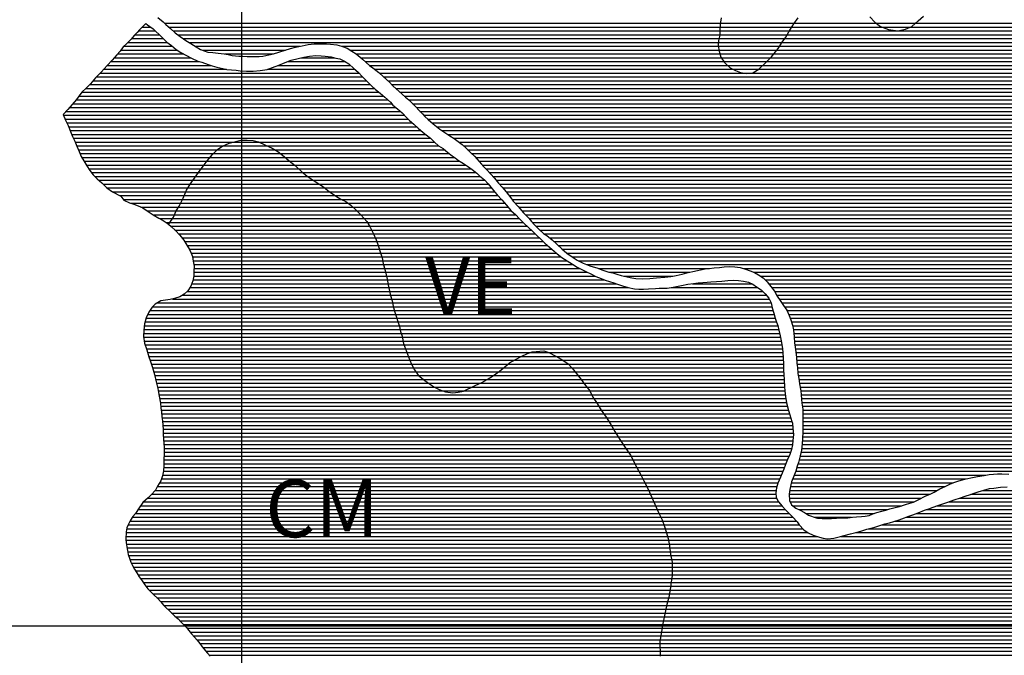
# Model space of a CAD drawing. Extents: x 0 to 841, y 0 to 594.
# Drawn here: x 82 to 133, y 475 to 508 of the extents above; entities that cross this region are included whole.
import ezdxf

# ---------------------------------------------------------------- set-up
doc = ezdxf.new("R2010")
doc.units = 0
doc.header["$LTSCALE"] = 10
doc.header["$MEASUREMENT"] = 0
doc.layers.get('0').update_dxf_attribs({"linetype": 'CONTINUOUS'})
for name, color, linetype in [('GEOM-AUX', 2, 'CONTINUOUS'), ('GEOM-CM', 41, 'CONTINUOUS'), ('GEOM-CONTATO', 7, 'CONTINUOUS'), ('GEOM-MAR', 61, 'CONTINUOUS'), ('GEOM-TEXTO', 5, 'CONTINUOUS'), ('GEOM-VE', 253, 'CONTINUOUS')]:
    doc.layers.add(name, color=color, linetype=linetype)
doc.styles.add('REGUA120', font='romans.shx', dxfattribs={"height": 3})

# ---------------------------------------------------------------- blocks, each defined once
blk = doc.blocks.new('*X0')
at = {"color": 0}
for p, q in [((89.456, 507.6), (118.464, 507.6)), ((89.675, 507.4), (118.444, 507.4)), ((89.9, 507.2), (118.434, 507.2)), ((122.065, 507.2), (156.515, 507.2)), ((122.181, 507.4), (126.912, 507.4)), ((122.3, 507.6), (126.599, 507.6)), ((128.361, 507.4), (156.485, 507.4)), ((128.634, 507.6), (156.486, 507.6)), ((90.148, 507), (118.435, 507)), ((90.43, 506.8), (118.389, 506.8)), ((121.83, 506.8), (156.605, 506.8)), ((121.955, 507), (156.554, 507)), ((90.738, 506.6), (118.353, 506.6)), ((91.055, 506.4), (96.507, 506.4)), ((91.441, 506.2), (95.757, 506.2)), ((98.698, 506.4), (118.341, 506.4)), ((99.146, 506.2), (118.378, 506.2)), ((121.415, 506.2), (156.828, 506.2)), ((121.554, 506.4), (156.728, 506.4)), ((121.675, 506.6), (156.666, 506.6)), ((92.596, 506), (95.118, 506)), ((99.458, 506), (118.437, 506)), ((99.706, 505.8), (118.515, 505.8)), ((121.081, 505.8), (157.31, 505.8)), ((121.252, 506), (157.015, 506)), ((99.93, 505.6), (118.644, 505.6)), ((100.155, 505.4), (118.845, 505.4)), ((100.415, 505.2), (119.126, 505.2)), ((120.455, 505.2), (160.457, 505.2)), ((120.676, 505.4), (158.857, 505.4)), ((120.883, 505.6), (157.796, 505.6)), ((100.668, 505), (119.692, 505)), ((100.879, 504.8), (163.592, 504.8)), ((120.058, 505), (162.173, 505)), ((101.111, 504.6), (164.319, 504.6)), ((101.31, 504.4), (164.95, 504.4)), ((101.517, 504.2), (165.513, 504.2)), ((101.74, 504), (165.992, 504)), ((101.96, 503.8), (166.372, 503.8)), ((102.191, 503.6), (166.675, 503.6)), ((102.398, 503.4), (166.936, 503.4)), ((102.595, 503.2), (167.171, 503.2)), ((102.784, 503), (167.475, 503)), ((102.981, 502.8), (167.732, 502.8)), ((103.178, 502.6), (167.92, 502.6)), ((103.413, 502.4), (168.07, 502.4)), ((103.65, 502.2), (168.222, 502.2)), ((103.929, 502), (168.378, 502)), ((104.225, 501.8), (168.511, 501.8)), ((104.552, 501.6), (168.644, 501.6)), ((104.817, 501.4), (168.796, 501.4)), ((105.062, 501.2), (168.932, 501.2)), ((105.269, 501), (168.933, 501)), ((105.478, 500.8), (168.995, 500.8)), ((105.684, 500.6), (169.023, 500.6)), ((105.859, 500.4), (168.99, 500.4)), ((106.033, 500.2), (168.91, 500.2)), ((106.226, 500), (168.822, 500)), ((106.413, 499.8), (168.707, 499.8)), ((106.593, 499.6), (168.521, 499.6)), ((106.767, 499.4), (168.28, 499.4)), ((106.939, 499.2), (167.928, 499.2)), ((107.113, 499), (167.522, 499)), ((107.282, 498.8), (166.946, 498.8)), ((107.438, 498.6), (166.177, 498.6)), ((107.588, 498.4), (164.765, 498.4)), ((107.758, 498.2), (163.771, 498.2)), ((107.941, 498), (162.718, 498)), ((108.11, 497.8), (161.931, 497.8)), ((108.289, 497.6), (159.06, 497.6)), ((108.475, 497.4), (148.215, 497.4)), ((108.657, 497.2), (147.705, 497.2)), ((108.84, 497), (147.541, 497)), ((109.036, 496.8), (147.415, 496.8)), ((109.277, 496.6), (147.312, 496.6)), ((109.541, 496.4), (147.241, 496.4)), ((109.77, 496.2), (147.177, 496.2)), ((109.989, 496), (147.117, 496)), ((110.21, 495.8), (147.051, 495.8)), ((110.441, 495.6), (146.991, 495.6)), ((110.736, 495.4), (146.931, 495.4)), ((111.046, 495.2), (146.871, 495.2)), ((111.489, 495), (146.811, 495)), ((112.093, 494.8), (117.89, 494.8)), ((112.681, 494.6), (116.864, 494.6)), ((113.417, 494.4), (115.984, 494.4)), ((119.672, 494.8), (146.753, 494.8)), ((120.202, 494.6), (146.714, 494.6)), ((120.54, 494.4), (146.658, 494.4)), ((120.794, 494.2), (146.601, 494.2)), ((120.977, 494), (146.56, 494)), ((121.134, 493.8), (146.519, 493.8)), ((121.279, 493.6), (146.459, 493.6)), ((121.394, 493.4), (146.394, 493.4)), ((121.528, 493.2), (146.324, 493.2)), ((121.666, 493), (146.209, 493)), ((121.804, 492.8), (146.042, 492.8)), ((121.94, 492.6), (140.581, 492.6)), ((122.025, 492.4), (140.019, 492.4)), ((122.105, 492.2), (139.643, 492.2)), ((122.172, 492), (139.366, 492)), ((122.228, 491.8), (139.199, 491.8)), ((122.275, 491.6), (139.131, 491.6)), ((122.294, 491.4), (139.135, 491.4)), ((122.312, 491.2), (139.173, 491.2)), ((122.329, 491), (139.257, 491)), ((122.348, 490.8), (139.34, 490.8)), ((122.374, 490.6), (139.439, 490.6)), ((122.403, 490.4), (139.601, 490.4)), ((122.429, 490.2), (139.873, 490.2)), ((122.443, 490), (140.13, 490)), ((122.456, 489.8), (140.266, 489.8)), ((122.479, 489.6), (140.371, 489.6)), ((122.496, 489.4), (140.458, 489.4)), ((122.524, 489.2), (140.517, 489.2)), ((122.56, 489), (140.571, 489)), ((122.593, 488.8), (140.632, 488.8)), ((122.624, 488.6), (140.647, 488.6)), ((122.653, 488.4), (140.656, 488.4)), ((122.669, 488.2), (140.621, 488.2)), ((122.684, 488), (140.588, 488)), ((122.708, 487.8), (140.557, 487.8)), ((122.737, 487.6), (140.527, 487.6)), ((122.76, 487.4), (140.505, 487.4)), ((122.764, 487.2), (140.49, 487.2)), ((122.76, 486.8), (140.537, 486.8)), ((122.762, 487), (140.491, 487)), ((122.758, 486.2), (140.882, 486.2)), ((122.763, 486.4), (140.754, 486.4)), ((122.764, 486.6), (140.632, 486.6)), ((122.739, 485.8), (141.337, 485.8)), ((122.749, 486), (141.044, 486)), ((122.668, 485.2), (144.801, 485.2)), ((122.705, 485.4), (144.709, 485.4)), ((122.726, 485.6), (144.603, 485.6)), ((122.512, 484.6), (144.892, 484.6)), ((122.565, 484.8), (144.891, 484.8)), ((122.617, 485), (144.862, 485)), ((122.4, 484.2), (144.9, 484.2)), ((122.456, 484.4), (144.894, 484.4)), ((122.167, 483.6), (130.614, 483.6)), ((122.238, 483.8), (131.285, 483.8)), ((122.316, 484), (132.323, 484)), ((122.075, 483.2), (129.765, 483.2)), ((122.117, 483.4), (130.169, 483.4)), ((122.056, 483), (129.372, 483)), ((122.059, 482.8), (128.961, 482.8)), ((122.096, 482.6), (128.567, 482.6)), ((122.227, 482.4), (127.936, 482.4)), ((122.559, 482.2), (127.167, 482.2)), ((122.928, 482), (126.49, 482)), ((123.364, 481.8), (125.296, 481.8))]:
    blk.add_line(p, q, dxfattribs=at)
blk = doc.blocks.new('*X1')
at = {"color": 0}
for p, q in [((88.089, 507.2), (88.97, 507.2)), ((88.286, 507.4), (88.733, 507.4)), ((87.725, 506.8), (89.393, 506.8)), ((87.902, 507), (89.182, 507)), ((87.17, 506.2), (90.106, 506.2)), ((87.335, 506.4), (89.862, 506.4)), ((87.53, 506.6), (89.609, 506.6)), ((86.828, 505.8), (90.836, 505.8)), ((86.999, 506), (90.451, 506)), ((96.564, 505.8), (98.344, 505.8)), ((86.268, 505.2), (92.691, 505.2)), ((86.469, 505.4), (91.886, 505.4)), ((86.653, 505.6), (91.285, 505.6)), ((94.825, 505.2), (99.384, 505.2)), ((95.374, 505.4), (99.164, 505.4)), ((95.864, 505.6), (98.887, 505.6)), ((85.898, 504.8), (99.785, 504.8)), ((86.091, 505), (99.599, 505)), ((85.344, 504.2), (100.408, 504.2)), ((85.543, 504.4), (100.192, 504.4)), ((85.721, 504.6), (99.997, 504.6)), ((84.832, 503.6), (101.115, 503.6)), ((84.976, 503.8), (100.879, 503.8)), ((85.133, 504), (100.639, 504)), ((84.484, 503.2), (101.539, 503.2)), ((84.658, 503.4), (101.32, 503.4)), ((84.169, 502.8), (101.963, 502.8)), ((84.258, 502.6), (102.161, 502.6)), ((84.304, 503), (101.761, 503)), ((84.353, 502.4), (102.385, 502.4)), ((84.443, 502.2), (102.607, 502.2)), ((84.519, 502), (102.836, 502)), ((84.607, 501.8), (103.084, 501.8)), ((84.697, 501.6), (103.325, 501.6)), ((84.783, 501.4), (93.058, 501.4)), ((84.864, 501.2), (92.506, 501.2)), ((94.359, 501.4), (103.529, 501.4)), ((94.799, 501.2), (103.766, 501.2)), ((84.949, 501), (92.192, 501)), ((85.038, 500.8), (91.995, 500.8)), ((85.135, 500.6), (91.821, 500.6)), ((95.2, 501), (104.061, 501)), ((95.505, 500.8), (104.309, 500.8)), ((95.759, 500.6), (104.581, 500.6)), ((85.25, 500.4), (91.656, 500.4)), ((85.368, 500.2), (91.513, 500.2)), ((85.495, 500), (91.363, 500)), ((95.986, 500.4), (104.858, 500.4)), ((96.229, 500.2), (105.178, 500.2)), ((96.452, 500), (105.466, 500)), ((85.643, 499.8), (91.212, 499.8)), ((85.822, 499.6), (91.081, 499.6)), ((96.679, 499.8), (105.724, 499.8)), ((96.927, 499.6), (105.945, 499.6)), ((86.031, 499.4), (90.94, 499.4)), ((86.254, 499.2), (90.792, 499.2)), ((86.468, 499), (90.661, 499)), ((97.221, 499.4), (106.175, 499.4)), ((97.522, 499.2), (106.349, 499.2)), ((97.806, 499), (106.505, 499)), ((86.726, 498.8), (90.553, 498.8)), ((87.126, 498.6), (90.472, 498.6)), ((98.066, 498.8), (106.671, 498.8)), ((98.358, 498.6), (106.851, 498.6)), ((87.296, 498.4), (90.386, 498.4)), ((87.69, 498.2), (90.287, 498.2)), ((88.215, 498), (90.183, 498)), ((98.68, 498.4), (107.037, 498.4)), ((99.036, 498.2), (107.217, 498.2)), ((99.29, 498), (107.388, 498)), ((88.556, 497.8), (90.065, 497.8)), ((88.848, 497.6), (89.974, 497.6)), ((99.506, 497.8), (107.56, 497.8)), ((99.707, 497.6), (107.77, 497.6)), ((89.212, 497.4), (89.867, 497.4)), ((89.543, 497.2), (89.73, 497.2)), ((99.881, 497.4), (107.965, 497.4)), ((100.04, 497.2), (108.167, 497.2)), ((100.158, 497), (108.376, 497)), ((100.264, 496.8), (108.605, 496.8)), ((100.362, 496.6), (108.81, 496.6)), ((100.449, 496.4), (109.016, 496.4)), ((100.528, 496.2), (109.211, 496.2)), ((100.596, 496), (109.422, 496)), ((100.659, 495.8), (109.665, 495.8)), ((100.723, 495.6), (109.904, 495.6)), ((100.791, 495.4), (110.154, 495.4)), ((100.833, 495.2), (110.453, 495.2)), ((100.874, 495), (110.785, 495)), ((100.933, 494.8), (111.12, 494.8)), ((100.985, 494.6), (111.509, 494.6)), ((101.031, 494.4), (111.927, 494.4)), ((101.075, 494.2), (112.425, 494.2)), ((101.117, 494), (113.036, 494)), ((117.01, 494), (120.098, 494)), ((101.159, 493.8), (113.629, 493.8)), ((101.202, 493.6), (120.675, 493.6)), ((101.245, 493.4), (120.867, 493.4)), ((115.891, 493.8), (120.414, 493.8)), ((101.3, 493.2), (121.009, 493.2)), ((101.346, 493), (121.101, 493)), ((101.387, 492.8), (121.157, 492.8)), ((101.448, 492.6), (121.211, 492.6)), ((101.512, 492.4), (121.267, 492.4)), ((101.575, 492.2), (121.328, 492.2)), ((101.639, 492), (121.394, 492)), ((101.703, 491.8), (121.466, 491.8)), ((101.749, 491.6), (121.506, 491.6)), ((101.801, 491.4), (121.549, 491.4)), ((101.857, 491.2), (121.593, 491.2)), ((101.898, 491), (121.638, 491)), ((101.951, 490.8), (121.671, 490.8)), ((102.026, 490.6), (121.699, 490.6)), ((102.1, 490.4), (108.539, 490.4)), ((109.532, 490.4), (121.716, 490.4)), ((102.174, 490.2), (108.062, 490.2)), ((102.251, 490), (107.681, 490)), ((102.344, 489.8), (107.374, 489.8)), ((109.888, 490.2), (121.726, 490.2)), ((110.242, 490), (121.737, 490)), ((110.534, 489.8), (121.748, 489.8)), ((102.444, 489.6), (107.129, 489.6)), ((102.57, 489.4), (106.884, 489.4)), ((110.716, 489.6), (121.75, 489.6)), ((110.88, 489.4), (121.758, 489.4)), ((102.732, 489.2), (106.619, 489.2)), ((102.98, 489), (106.299, 489)), ((103.234, 488.8), (105.916, 488.8)), ((111.037, 489.2), (121.771, 489.2)), ((111.193, 489), (121.783, 489)), ((111.335, 488.8), (121.796, 488.8)), ((103.538, 488.6), (105.486, 488.6)), ((103.992, 488.4), (105.092, 488.4)), ((111.49, 488.6), (121.811, 488.6)), ((111.649, 488.4), (121.828, 488.4)), ((111.743, 488.2), (121.851, 488.2)), ((111.853, 488), (121.88, 488)), ((111.993, 487.8), (121.915, 487.8)), ((112.117, 487.6), (121.958, 487.6)), ((112.233, 487.4), (122.01, 487.4)), ((112.375, 487.2), (122.068, 487.2)), ((112.518, 487), (122.126, 487)), ((112.654, 486.8), (122.185, 486.8)), ((112.781, 486.6), (122.23, 486.6)), ((112.89, 486.4), (122.25, 486.4)), ((113.005, 486.2), (122.264, 486.2)), ((113.131, 486), (122.258, 486)), ((113.26, 485.8), (122.242, 485.8)), ((113.391, 485.6), (122.221, 485.6)), ((113.524, 485.4), (122.178, 485.4)), ((113.663, 485.2), (122.119, 485.2)), ((113.795, 485), (122.044, 485)), ((113.897, 484.8), (121.955, 484.8)), ((113.998, 484.6), (121.882, 484.6)), ((114.101, 484.4), (121.811, 484.4)), ((114.209, 484.2), (121.73, 484.2)), ((114.315, 484), (121.64, 484)), ((114.417, 483.8), (121.551, 483.8)), ((114.521, 483.6), (121.464, 483.6)), ((114.629, 483.4), (121.406, 483.4)), ((114.728, 483.2), (121.375, 483.2)), ((132.182, 483.2), (134.82, 483.2)), ((114.812, 483), (121.368, 483)), ((114.896, 482.8), (121.395, 482.8)), ((114.984, 482.6), (121.493, 482.6)), ((130.37, 482.6), (137.134, 482.6)), ((130.932, 482.8), (136.259, 482.8)), ((131.524, 483), (135.65, 483)), ((115.074, 482.4), (121.66, 482.4)), ((115.17, 482.2), (121.851, 482.2)), ((129.204, 482.2), (138.471, 482.2)), ((129.777, 482.4), (137.958, 482.4)), ((115.265, 482), (122.054, 482)), ((115.36, 481.8), (122.247, 481.8)), ((115.447, 481.6), (122.433, 481.6)), ((127.569, 481.6), (139.378, 481.6)), ((128.154, 481.8), (139.111, 481.8)), ((128.687, 482), (138.803, 482)), ((115.519, 481.4), (122.585, 481.4)), ((115.586, 481.2), (122.763, 481.2)), ((115.649, 481), (123.015, 481)), ((125.527, 481), (140.212, 481)), ((126.192, 481.2), (139.96, 481.2)), ((126.874, 481.4), (139.678, 481.4)), ((115.701, 480.8), (123.51, 480.8)), ((115.748, 480.6), (140.648, 480.6)), ((124.759, 480.8), (140.438, 480.8)), ((115.789, 480.4), (140.859, 480.4)), ((115.821, 480.2), (141.078, 480.2)), ((115.844, 480), (141.306, 480)), ((115.871, 479.8), (141.516, 479.8)), ((115.91, 479.6), (141.73, 479.6)), ((115.94, 479.4), (141.944, 479.4)), ((115.941, 479.2), (142.145, 479.2)), ((115.943, 479), (142.319, 479)), ((115.922, 478.6), (142.573, 478.6)), ((115.944, 478.8), (142.472, 478.8)), ((115.842, 478), (142.788, 478)), ((115.869, 478.2), (142.736, 478.2)), ((115.895, 478.4), (142.66, 478.4)), ((115.716, 477.4), (142.891, 477.4)), ((115.768, 477.6), (142.866, 477.6)), ((115.806, 477.8), (142.834, 477.8)), ((115.621, 477), (142.914, 477)), ((115.666, 477.2), (142.901, 477.2)), ((115.486, 476.4), (142.936, 476.4)), ((115.531, 476.6), (142.938, 476.6)), ((115.576, 476.8), (142.927, 476.8)), ((115.415, 476), (142.919, 476)), ((115.445, 476.2), (142.927, 476.2)), ((115.32, 475.4), (142.874, 475.4)), ((115.352, 475.6), (142.894, 475.6)), ((115.384, 475.8), (142.916, 475.8)), ((115.306, 475.2), (142.851, 475.2)), ((115.308, 475), (142.828, 475)), ((115.309, 474.8), (142.807, 474.8)), ((115.31, 474.6), (142.778, 474.6))]:
    blk.add_line(p, q, dxfattribs=at)
blk = doc.blocks.new('*X15')
at = {"color": 0}
for p, q in [((118.434, 507.2), (122.065, 507.2)), ((118.444, 507.4), (122.181, 507.4)), ((118.464, 507.6), (122.3, 507.6)), ((126.599, 507.6), (128.634, 507.6)), ((126.912, 507.4), (128.361, 507.4)), ((118.389, 506.8), (121.83, 506.8)), ((118.435, 507), (121.955, 507)), ((118.341, 506.4), (121.554, 506.4)), ((118.353, 506.6), (121.675, 506.6)), ((118.378, 506.2), (121.415, 506.2)), ((118.437, 506), (121.252, 506)), ((118.515, 505.8), (121.081, 505.8)), ((118.644, 505.6), (120.883, 505.6)), ((118.845, 505.4), (120.676, 505.4)), ((119.126, 505.2), (120.455, 505.2)), ((119.692, 505), (120.058, 505))]:
    blk.add_line(p, q, dxfattribs=at)
blk = doc.blocks.new('*X16')
at = {"color": 0}
for p, q in [((92.506, 501.2), (94.799, 501.2)), ((93.058, 501.4), (94.359, 501.4)), ((91.821, 500.6), (95.759, 500.6)), ((91.995, 500.8), (95.505, 500.8)), ((92.192, 501), (95.2, 501)), ((91.363, 500), (96.452, 500)), ((91.513, 500.2), (96.229, 500.2)), ((91.656, 500.4), (95.986, 500.4)), ((91.081, 499.6), (96.927, 499.6)), ((91.212, 499.8), (96.679, 499.8)), ((90.661, 499), (97.806, 499)), ((90.792, 499.2), (97.522, 499.2)), ((90.94, 499.4), (97.221, 499.4)), ((90.472, 498.6), (98.358, 498.6)), ((90.553, 498.8), (98.066, 498.8)), ((90.183, 498), (99.29, 498)), ((90.287, 498.2), (99.036, 498.2)), ((90.386, 498.4), (98.68, 498.4)), ((89.974, 497.6), (99.707, 497.6)), ((90.065, 497.8), (99.506, 497.8)), ((89.73, 497.2), (100.04, 497.2)), ((89.793, 497), (100.158, 497)), ((89.867, 497.4), (99.881, 497.4)), ((89.997, 496.8), (100.264, 496.8)), ((90.185, 496.6), (100.362, 496.6)), ((90.356, 496.4), (100.449, 496.4)), ((90.502, 496.2), (100.528, 496.2)), ((90.619, 496), (100.596, 496)), ((90.751, 495.8), (100.659, 495.8)), ((90.849, 495.6), (100.723, 495.6)), ((90.919, 495.4), (100.791, 495.4)), ((90.942, 495.2), (100.833, 495.2)), ((90.976, 495), (100.874, 495)), ((90.97, 494.4), (101.031, 494.4)), ((90.984, 494.6), (100.985, 494.6)), ((90.989, 494.8), (100.933, 494.8)), ((90.877, 494), (101.117, 494)), ((90.936, 494.2), (101.075, 494.2)), ((90.39, 493.4), (101.245, 493.4)), ((90.637, 493.6), (101.202, 493.6)), ((90.787, 493.8), (101.159, 493.8)), ((88.835, 492.8), (101.387, 492.8)), ((89.07, 493), (101.346, 493)), ((89.861, 493.2), (101.3, 493.2)), ((88.589, 492.4), (101.512, 492.4)), ((88.698, 492.6), (101.448, 492.6)), ((88.393, 491.8), (101.703, 491.8)), ((88.435, 492), (101.639, 492)), ((88.497, 492.2), (101.575, 492.2)), ((88.36, 491.4), (101.801, 491.4)), ((88.37, 491.6), (101.749, 491.6)), ((88.36, 491.2), (101.857, 491.2)), ((88.392, 491), (101.898, 491)), ((88.441, 490.8), (101.951, 490.8)), ((88.508, 490.6), (102.026, 490.6)), ((88.568, 490.4), (102.1, 490.4)), ((108.539, 490.4), (109.532, 490.4)), ((88.625, 490.2), (102.174, 490.2)), ((88.694, 490), (102.251, 490)), ((88.765, 489.8), (102.344, 489.8)), ((107.374, 489.8), (110.534, 489.8)), ((107.681, 490), (110.242, 490)), ((108.062, 490.2), (109.888, 490.2)), ((88.833, 489.6), (102.444, 489.6)), ((88.885, 489.4), (102.57, 489.4)), ((106.884, 489.4), (110.88, 489.4)), ((107.129, 489.6), (110.716, 489.6)), ((88.935, 489.2), (102.732, 489.2)), ((88.98, 489), (102.98, 489)), ((89.027, 488.8), (103.234, 488.8)), ((105.916, 488.8), (111.335, 488.8)), ((106.299, 489), (111.193, 489)), ((106.619, 489.2), (111.037, 489.2)), ((89.077, 488.6), (103.538, 488.6)), ((89.118, 488.4), (103.992, 488.4)), ((89.163, 488.2), (111.743, 488.2)), ((105.092, 488.4), (111.649, 488.4)), ((105.486, 488.6), (111.49, 488.6)), ((89.202, 488), (111.853, 488)), ((89.237, 487.8), (111.993, 487.8)), ((89.255, 487.6), (112.117, 487.6)), ((89.275, 487.4), (112.233, 487.4)), ((89.297, 487.2), (112.375, 487.2)), ((89.322, 487), (112.518, 487)), ((89.355, 486.8), (112.654, 486.8)), ((89.37, 486.6), (112.781, 486.6)), ((89.375, 486.4), (112.89, 486.4)), ((89.38, 486.2), (113.005, 486.2)), ((89.39, 486), (113.131, 486)), ((89.404, 485.8), (113.26, 485.8)), ((89.419, 485.6), (113.391, 485.6)), ((89.428, 485.2), (113.663, 485.2)), ((89.431, 485.4), (113.524, 485.4)), ((89.418, 484.6), (113.998, 484.6)), ((89.422, 484.8), (113.897, 484.8)), ((89.425, 485), (113.795, 485)), ((89.394, 484.2), (114.209, 484.2)), ((89.411, 484.4), (114.101, 484.4)), ((89.193, 483.6), (114.521, 483.6)), ((89.282, 483.8), (114.417, 483.8)), ((89.345, 484), (114.315, 484)), ((88.97, 483.2), (114.728, 483.2)), ((89.082, 483.4), (114.629, 483.4)), ((88.362, 482.6), (114.984, 482.6)), ((88.585, 482.8), (114.896, 482.8)), ((88.78, 483), (114.812, 483)), ((88.069, 482.2), (115.17, 482.2)), ((88.208, 482.4), (115.074, 482.4)), ((87.652, 481.6), (115.447, 481.6)), ((87.768, 481.8), (115.36, 481.8)), ((87.933, 482), (115.265, 482)), ((87.451, 481), (115.649, 481)), ((87.481, 481.2), (115.586, 481.2)), ((87.553, 481.4), (115.519, 481.4)), ((87.434, 480.6), (115.748, 480.6)), ((87.437, 480.8), (115.701, 480.8)), ((87.457, 480.4), (115.789, 480.4)), ((87.493, 480.2), (115.821, 480.2)), ((87.531, 480), (115.844, 480)), ((87.578, 479.8), (115.871, 479.8)), ((87.646, 479.6), (115.91, 479.6)), ((87.723, 479.4), (115.94, 479.4)), ((87.827, 479.2), (115.941, 479.2)), ((87.941, 479), (115.943, 479)), ((88.06, 478.8), (115.944, 478.8)), ((88.191, 478.6), (115.922, 478.6)), ((88.333, 478.4), (115.895, 478.4)), ((88.476, 478.2), (115.869, 478.2)), ((88.643, 478), (115.842, 478)), ((88.837, 477.8), (115.806, 477.8)), ((89.047, 477.6), (115.768, 477.6)), ((89.244, 477.4), (115.716, 477.4)), ((89.418, 477.2), (115.666, 477.2)), ((89.616, 477), (115.621, 477)), ((89.819, 476.8), (115.576, 476.8)), ((90.027, 476.6), (115.531, 476.6)), ((90.243, 476.4), (115.486, 476.4)), ((90.446, 476.2), (115.445, 476.2)), ((90.623, 476), (115.415, 476)), ((90.785, 475.8), (115.384, 475.8)), ((90.961, 475.6), (115.352, 475.6)), ((91.133, 475.4), (115.32, 475.4)), ((91.293, 475.2), (115.306, 475.2)), ((91.444, 475), (115.308, 475)), ((91.613, 474.8), (115.309, 474.8)), ((91.782, 474.6), (115.31, 474.6))]:
    blk.add_line(p, q, dxfattribs=at)

msp = doc.modelspace()

# ---------------------------------------------------------------- linework, layer by layer
at = {"layer": 'GEOM-AUX'}
for points in [[(93.484, 103.716), (93.484, 554.729)], [(57.841, 476.131), (544.9, 476.131)]]:
    msp.add_lwpolyline(points, dxfattribs=at)
at = {"layer": 'GEOM-AUX', "flags": 128}
for points in [[(89.109, 507.896), (89.381, 507.677), (89.521, 507.532), (89.763, 507.324), (90.014, 507.096), (90.276, 506.908), (90.559, 506.71), (90.831, 506.542), (91.094, 506.375), (91.336, 506.239), (91.711, 506.1), (91.966, 506.075), (92.251, 506.04), (92.566, 506.005), (92.78, 505.971), (92.983, 505.927), (93.329, 505.89), (93.533, 505.877), (93.757, 505.863), (94.002, 505.859), (94.39, 505.863), (94.584, 505.891), (94.891, 505.947), (95.136, 506.004), (96.028, 506.286), (96.284, 506.353), (96.642, 506.429), (96.939, 506.495), (97.266, 506.531), (97.551, 506.536), (97.898, 506.521), (98.112, 506.517), (98.438, 506.471), (98.681, 506.406), (98.975, 506.299), (99.228, 506.153), (99.45, 506.006), (99.661, 505.84), (99.781, 505.733), (100.147, 505.406), (100.325, 505.268), (100.627, 505.039), (100.879, 504.8), (101.18, 504.541), (101.371, 504.334), (101.542, 504.178), (101.692, 504.043), (101.853, 503.898), (102.024, 503.742), (102.195, 503.596), (102.356, 503.441), (102.506, 503.296), (102.767, 503.016), (102.908, 502.881), (103.038, 502.736), (103.209, 502.57), (103.47, 502.352), (103.641, 502.207), (103.812, 502.071), (103.984, 501.967), (104.347, 501.716), (104.569, 501.59), (104.771, 501.434), (104.983, 501.278), (105.153, 501.112), (105.314, 500.956), (105.455, 500.821), (105.625, 500.666), (105.756, 500.521), (105.996, 500.241), (106.136, 500.086), (106.277, 499.951), (106.667, 499.517), (106.888, 499.258), (107.078, 499.041), (107.288, 498.793), (107.528, 498.483), (107.648, 498.318), (107.908, 498.039), (108.188, 497.708), (108.459, 497.418), (108.609, 497.252), (108.75, 497.097), (108.98, 496.849), (109.232, 496.631), (109.403, 496.516), (109.675, 496.287), (109.936, 496.048), (110.187, 495.82), (110.439, 495.602), (110.731, 495.403), (110.994, 495.226), (111.297, 495.078), (111.48, 495.004), (111.703, 494.918), (112.007, 494.832), (112.321, 494.715), (112.646, 494.608), (112.849, 494.564), (113.052, 494.499), (113.275, 494.434), (113.59, 494.358), (113.834, 494.313), (114.048, 494.279), (114.394, 494.263), (114.772, 494.267), (115.119, 494.303), (115.568, 494.336), (115.875, 494.382), (116.161, 494.429), (116.468, 494.495), (116.714, 494.563), (117.021, 494.639), (117.666, 494.772), (117.88, 494.799), (118.136, 494.825), (118.422, 494.851), (118.667, 494.878), (118.932, 494.904), (119.208, 494.89), (119.493, 494.855), (119.777, 494.768), (120.02, 494.673), (120.233, 494.588), (120.445, 494.462), (120.687, 494.305), (120.898, 494.098), (121.098, 493.85), (121.277, 493.602), (121.426, 493.345), (121.586, 493.118), (121.755, 492.87), (121.935, 492.613), (122.052, 492.335), (122.141, 492.11), (122.218, 491.843), (122.275, 491.598), (122.31, 491.23), (122.336, 490.913), (122.362, 490.678), (122.399, 490.433), (122.435, 490.147), (122.451, 489.841), (122.478, 489.616), (122.504, 489.31), (122.55, 489.054), (122.597, 488.778), (122.652, 488.41), (122.669, 488.195), (122.686, 487.971), (122.713, 487.756), (122.759, 487.45), (122.765, 487.154), (122.759, 486.828), (122.765, 486.532), (122.76, 486.246), (122.745, 485.92), (122.73, 485.635), (122.694, 485.299), (122.618, 485.004), (122.531, 484.669), (122.477, 484.476), (122.401, 484.202), (122.295, 483.949), (122.178, 483.645), (122.08, 483.249), (122.056, 483.005), (122.06, 482.678), (122.169, 482.442), (122.401, 482.275), (122.623, 482.169), (122.856, 482.043), (123.066, 481.917), (123.453, 481.765), (123.524, 481.747), (123.769, 481.733), (123.993, 481.74), (124.268, 481.735), (124.524, 481.762), (124.779, 481.768), (125.105, 481.773), (125.361, 481.809), (125.565, 481.816), (125.82, 481.833), (126.024, 481.86), (126.229, 481.897), (126.414, 481.976), (126.629, 482.044), (126.895, 482.121), (127.09, 482.179), (127.305, 482.237), (127.52, 482.285), (127.817, 482.361), (128.176, 482.478), (128.534, 482.584), (128.822, 482.723), (129.141, 482.901), (129.439, 483.029), (129.614, 483.118), (129.922, 483.286), (130.2, 483.414), (130.467, 483.543), (130.693, 483.631), (130.908, 483.699), (131.225, 483.785), (131.533, 483.862), (131.88, 483.928), (132.228, 483.983), (132.494, 484.03), (132.719, 484.057), (132.923, 484.074), (133.147, 484.071), (133.514, 484.054)], [(88.48, 507.596), (88.41, 507.519), (88.151, 507.269), (88.016, 507.118), (87.86, 506.957), (87.704, 506.776), (87.476, 506.545), (87.3, 506.365), (87.134, 506.153), (86.957, 505.952), (86.718, 505.67), (86.458, 505.389), (86.293, 505.228), (86.137, 505.047), (85.846, 504.746), (85.587, 504.444), (85.338, 504.193), (85.152, 504.023), (85.027, 503.872), (84.849, 503.62), (84.631, 503.369), (84.403, 503.107), (84.154, 502.836), (84.281, 502.548), (84.42, 502.26), (84.537, 501.953), (84.655, 501.696), (84.764, 501.449), (84.871, 501.182), (84.989, 500.905), (85.108, 500.648), (85.236, 500.422), (85.395, 500.154), (85.555, 499.907), (85.735, 499.69), (85.935, 499.483), (86.187, 499.265), (86.448, 499.016), (86.73, 498.797), (87.175, 498.576), (87.324, 498.359), (87.628, 498.222), (87.841, 498.147), (88.074, 498.061), (88.317, 497.956), (88.59, 497.778), (88.862, 497.59), (89.155, 497.432), (89.378, 497.306), (89.59, 497.17), (89.665, 497.107)], [(88.48, 507.596), (88.563, 507.527), (88.855, 507.308), (89.317, 506.873), (89.578, 506.624), (89.82, 506.436), (90.061, 506.228), (90.294, 506.082), (90.86, 505.787), (91.194, 505.629), (91.397, 505.565), (91.731, 505.447), (91.945, 505.382), (92.188, 505.317), (92.493, 505.241), (92.706, 505.197), (92.941, 505.173), (93.185, 505.159), (93.399, 505.124), (93.735, 505.099), (94.071, 505.093), (94.439, 505.138), (94.807, 505.194), (95.084, 505.291), (95.423, 505.418), (95.741, 505.556), (96.069, 505.673), (96.428, 505.769), (96.724, 505.836), (97.021, 505.892), (97.348, 505.918), (97.633, 505.903), (97.827, 505.89), (98.142, 505.854), (98.386, 505.789), (98.599, 505.745), (98.842, 505.629), (99.074, 505.482), (99.336, 505.243), (99.557, 505.046), (99.787, 504.798), (100.018, 504.58), (100.249, 504.341), (100.47, 504.144), (100.702, 503.947), (100.953, 503.739), (101.245, 503.489), (101.375, 503.334), (101.617, 503.137), (101.848, 502.919), (102.098, 502.66), (102.239, 502.525), (102.47, 502.327), (102.681, 502.13), (102.953, 501.902), (103.114, 501.777), (103.326, 501.6), (103.536, 501.393), (103.758, 501.205), (103.99, 501.059), (104.241, 500.851), (104.463, 500.684), (104.624, 500.569), (104.786, 500.444), (105.058, 500.277), (105.27, 500.141), (105.502, 499.974), (105.754, 499.776), (105.894, 499.641), (106.146, 499.433), (106.336, 499.216), (106.546, 498.948), (106.686, 498.782), (106.816, 498.637), (107.057, 498.379), (107.298, 498.11), (107.528, 497.831), (107.779, 497.592), (107.959, 497.406), (108.21, 497.157), (108.451, 496.929), (108.663, 496.752), (108.883, 496.524), (109.094, 496.327), (109.295, 496.109), (109.536, 495.902), (109.788, 495.704), (109.939, 495.569), (110.19, 495.371), (110.463, 495.193), (110.746, 495.026), (110.988, 494.869), (111.473, 494.616), (111.706, 494.51), (111.959, 494.384), (112.233, 494.267), (112.446, 494.193), (112.669, 494.118), (112.892, 494.053), (113.095, 493.978), (113.348, 493.882), (113.643, 493.796), (113.978, 493.73), (114.202, 493.716), (114.447, 493.712), (114.712, 493.728), (115.069, 493.743), (115.274, 493.76), (115.498, 493.766), (115.692, 493.773), (115.896, 493.801), (116.091, 493.838), (116.428, 493.915), (116.766, 493.97), (117.062, 494.006), (117.297, 494.043), (117.552, 494.06), (117.767, 494.087), (117.971, 494.104), (118.257, 494.12), (118.533, 494.136), (118.849, 494.161), (119.155, 494.177), (119.4, 494.173), (119.675, 494.138), (119.929, 494.073), (120.151, 493.977), (120.353, 493.841), (120.585, 493.685), (120.806, 493.477), (120.986, 493.25), (121.104, 492.993), (121.172, 492.747), (121.249, 492.46), (121.326, 492.204), (121.394, 491.999), (121.463, 491.815), (121.51, 491.579), (121.576, 491.272), (121.653, 490.935), (121.698, 490.607), (121.716, 490.413), (121.731, 490.107), (121.747, 489.832), (121.752, 489.495), (121.768, 489.25), (121.784, 488.975), (121.809, 488.617), (121.826, 488.413), (121.862, 488.106), (121.918, 487.779), (121.975, 487.523), (121.979, 487.507), (122.185, 486.797), (122.217, 486.714), (122.244, 486.479), (122.269, 486.132), (122.243, 485.816), (122.219, 485.582), (122.164, 485.338), (122.079, 485.074), (121.962, 484.821), (121.866, 484.558), (121.781, 484.314), (121.59, 483.889), (121.453, 483.575), (121.388, 483.331), (121.363, 483.077), (121.38, 482.832), (121.488, 482.606), (121.678, 482.378), (121.879, 482.171), (122.07, 481.985), (122.22, 481.829), (122.461, 481.57), (122.581, 481.405), (122.811, 481.147), (123.043, 480.98), (123.306, 480.874), (123.631, 480.756), (123.824, 480.712), (124.047, 480.678), (124.374, 480.703), (124.722, 480.79), (124.927, 480.848), (125.255, 480.934), (125.531, 481.001), (125.788, 481.078), (126.105, 481.175), (126.31, 481.233), (126.525, 481.291), (126.781, 481.368), (127.038, 481.456), (127.283, 481.513), (127.509, 481.581), (127.786, 481.668), (128.062, 481.766), (128.247, 481.834), (128.503, 481.922), (128.781, 482.04), (129.109, 482.167), (129.335, 482.245), (129.57, 482.323), (129.806, 482.411), (130.278, 482.567), (130.709, 482.723), (130.934, 482.801), (131.232, 482.898), (131.509, 482.996), (131.703, 483.054), (131.918, 483.121), (132.503, 483.296), (132.727, 483.323), (133.085, 483.378), (133.432, 483.393)], [(89.665, 497.107), (89.801, 496.994), (90.022, 496.776), (90.252, 496.527), (90.462, 496.269), (90.611, 496.012), (90.76, 495.785), (90.849, 495.6), (90.918, 495.415), (90.945, 495.18), (90.991, 494.915), (90.987, 494.66), (90.973, 494.415), (90.928, 494.151), (90.832, 493.867), (90.675, 493.635), (90.478, 493.454), (90.252, 493.315), (89.975, 493.228), (89.74, 493.171), (89.505, 493.144), (89.259, 493.107), (88.961, 492.938), (88.805, 492.767), (88.638, 492.505), (88.5, 492.211), (88.404, 491.897), (88.368, 491.581), (88.352, 491.245), (88.408, 490.897), (88.525, 490.549), (88.631, 490.18), (88.699, 489.985), (88.826, 489.626), (88.922, 489.258), (89.008, 488.879), (89.094, 488.531), (89.131, 488.326), (89.179, 488.132), (89.245, 487.753), (89.261, 487.519), (89.288, 487.284), (89.315, 487.038), (89.352, 486.834), (89.369, 486.619), (89.376, 486.385), (89.382, 486.13), (89.398, 485.885), (89.415, 485.65), (89.432, 485.446), (89.417, 484.508), (89.402, 484.233), (89.337, 483.969), (89.251, 483.705), (89.093, 483.422), (88.988, 483.22), (88.75, 482.968), (88.604, 482.818), (88.325, 482.567), (88.127, 482.285), (87.928, 481.992), (87.793, 481.842), (87.678, 481.65), (87.573, 481.447), (87.488, 481.245), (87.454, 481.041), (87.428, 480.665), (87.445, 480.471), (87.482, 480.256), (87.52, 480.061), (87.558, 479.857), (87.626, 479.662), (87.694, 479.457), (87.783, 479.282), (87.882, 479.097), (88.001, 478.901), (88.12, 478.696), (88.28, 478.479), (88.419, 478.273), (88.579, 478.066), (88.91, 477.724), (89.081, 477.569), (89.252, 477.392), (89.402, 477.217), (89.552, 477.061), (89.713, 476.906), (89.984, 476.636), (90.155, 476.491), (90.305, 476.335), (90.456, 476.19), (90.596, 476.035), (90.716, 475.88), (90.866, 475.704), (91.017, 475.539), (91.147, 475.384), (91.287, 475.208), (91.416, 475.033), (91.697, 474.702), (91.827, 474.547)]]:
    msp.add_lwpolyline(points, dxfattribs=at)
at = {"layer": 'GEOM-CONTATO'}
for points in [[(118.506, 507.888), (118.457, 507.558), (118.434, 507.279), (118.436, 506.975), (118.361, 506.695), (118.338, 506.416), (118.39, 506.138), (118.493, 505.834), (118.672, 505.556), (118.978, 505.279), (119.258, 505.129), (119.512, 505.029), (119.817, 504.98), (120.146, 505.007), (120.475, 505.212), (120.803, 505.518), (121.13, 505.85), (121.483, 506.283), (121.684, 506.614), (121.885, 506.869), (122.035, 507.149), (122.286, 507.581), (122.513, 507.887)], [(126.265, 507.935), (126.521, 507.658), (126.826, 507.431), (127.233, 507.282), (127.715, 507.209), (128.12, 507.287), (128.449, 507.441), (128.777, 507.722), (129.054, 507.977)], [(89.665, 497.107), (89.689, 497.139), (89.915, 497.47), (90.065, 497.801), (90.216, 498.055), (90.416, 498.462), (90.591, 498.894), (90.792, 499.2), (91.019, 499.506), (91.22, 499.811), (91.471, 500.142), (91.672, 500.422), (91.949, 500.754), (92.227, 501.034), (92.479, 501.188), (92.833, 501.342), (93.441, 501.498), (93.771, 501.5), (94.075, 501.477), (94.354, 501.402), (94.685, 501.252), (95.066, 501.077), (95.372, 500.901), (95.703, 500.65), (95.958, 500.423), (96.264, 500.171), (96.595, 499.869), (96.901, 499.617), (97.308, 499.341), (97.69, 499.09), (98.047, 498.813), (98.378, 498.587), (98.658, 498.411), (98.912, 498.286), (99.167, 498.11), (99.422, 497.883), (99.702, 497.606), (100.009, 497.253), (100.188, 496.949), (100.342, 496.646), (100.496, 496.292), (100.6, 495.988), (100.703, 495.659), (100.806, 495.356), (100.859, 495.052), (100.963, 494.697), (101.067, 494.241), (101.145, 493.862), (101.249, 493.38), (101.327, 493.102), (101.38, 492.823), (101.457, 492.57), (101.716, 491.76), (101.768, 491.507), (101.846, 491.254), (101.924, 490.874), (102.233, 490.039), (102.362, 489.761), (102.49, 489.508), (102.695, 489.231), (102.975, 489.004), (103.23, 488.803), (103.535, 488.602), (103.79, 488.476), (104.12, 488.352), (104.501, 488.303), (104.779, 488.33), (105.058, 488.383), (105.665, 488.691), (106.019, 488.845), (106.297, 488.999), (106.625, 489.204), (106.928, 489.434), (107.206, 489.664), (107.458, 489.868), (107.761, 490.047), (108.065, 490.201), (108.393, 490.355), (108.646, 490.433), (109.255, 490.487), (109.509, 490.413), (109.865, 490.212), (110.145, 490.062), (110.501, 489.836), (110.731, 489.584), (110.935, 489.331), (111.191, 489.003), (111.37, 488.751), (111.651, 488.397), (111.805, 488.069), (112.035, 487.74), (112.24, 487.387), (112.496, 487.033), (112.752, 486.654), (112.957, 486.275), (113.213, 485.871), (113.495, 485.442), (113.776, 485.038), (114.084, 484.431), (114.289, 484.052), (114.469, 483.698), (114.7, 483.268), (114.88, 482.838), (115.034, 482.484), (115.239, 482.054), (115.419, 481.675), (115.548, 481.321), (115.652, 480.992), (115.73, 480.688), (115.808, 480.308), (115.861, 479.852), (115.94, 479.447), (115.944, 478.762), (115.896, 478.407), (115.847, 478.026), (115.774, 477.62), (115.674, 477.239), (115.452, 476.249), (115.403, 475.919), (115.306, 475.31), (115.31, 474.549)]]:
    msp.add_lwpolyline(points, dxfattribs=at)

# ---------------------------------------------------------------- block references
at = {"layer": 'GEOM-CM'}
msp.add_blockref('*X16', (0, 0), dxfattribs=at)
at = {"layer": 'GEOM-MAR'}
msp.add_blockref('*X15', (0, 0), dxfattribs=at)
at = {"layer": 'GEOM-VE'}
for name in ['*X0', '*X1']:
    msp.add_blockref(name, (0, 0), dxfattribs=at)

# ---------------------------------------------------------------- texts
at = {"layer": 'GEOM-TEXTO', "style": 'REGUA120'}
for s, p in [('VE', (103.052, 492.388)), ('CM', (94.71, 480.757))]:
    msp.add_text(s, height=3, dxfattribs=at).set_placement(p)

doc.saveas('drawing.dxf')
